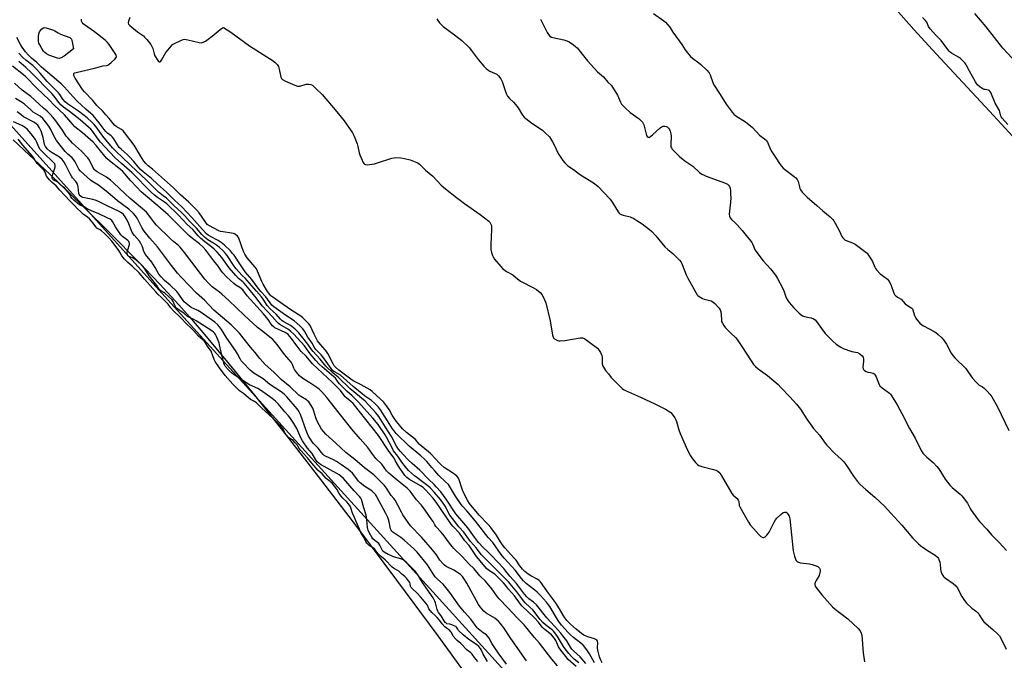
# Model space of a CAD drawing. Units: inches. Extents: x 1171770 to 1177770, y 525460 to 529460.
# Drawn here: x 1176131 to 1176666, y 525717 to 526065 of the extents above; entities that cross this region are included whole.
import ezdxf

# ---------------------------------------------------------------- set-up
doc = ezdxf.new("R2010")
doc.units = ezdxf.units.IN
doc.header["$MEASUREMENT"] = 0
for name, color, linetype in [('HYDRO-Single Line Stream', 4, 'Continuous'), ('HYDRO-Stream Poly Centerlines', 142, 'Continuous'), ('HYDRO-Water Body', 4, 'Continuous'), ('NTRL-Trees', 3, 'Continuous'), ('Undefined', 1, 'Continuous')]:
    doc.layers.add(name, color=color, linetype=linetype)

msp = doc.modelspace()

# ---------------------------------------------------------------- linework, layer by layer
at = {"layer": 'HYDRO-Single Line Stream'}
msp.add_lwpolyline([(1176605.83, 526072.35), (1176617.01, 526059.93), (1176629.17, 526046.71), (1176658.14, 526015.56), (1176670.73, 526001.73)], dxfattribs=at)
at = {"layer": 'HYDRO-Stream Poly Centerlines'}
msp.add_lwpolyline([(1176127.52, 525999.95), (1176147.47, 525980.99), (1176164.92, 525964.13), (1176181.08, 525948.22), (1176195.03, 525934.12), (1176207.2, 525921.41), (1176217.45, 525910.2), (1176223.23, 525903.66), (1176229.5, 525896.37), (1176243.26, 525879.91), (1176258.59, 525861), (1176275.76, 525839.3), (1176294.42, 525815.23), (1176314.52, 525788.87), (1176335.84, 525760.49), (1176358.27, 525730.27), (1176390.73, 525685.53)], dxfattribs=at)
at = {"layer": 'HYDRO-Water Body'}
msp.add_lwpolyline([(1176127.52, 525999.95), (1176147.47, 525980.99), (1176164.92, 525964.13), (1176181.08, 525948.22), (1176195.03, 525934.12), (1176207.2, 525921.41), (1176217.45, 525910.2), (1176223.23, 525903.66), (1176229.5, 525896.37), (1176243.26, 525879.91), (1176258.59, 525861), (1176275.76, 525839.3), (1176294.42, 525815.23), (1176314.52, 525788.87), (1176335.84, 525760.49), (1176358.27, 525730.27), (1176390.73, 525685.53)], dxfattribs=at)
at = {"layer": 'NTRL-Trees'}
msp.add_lwpolyline([(1177769.34, 525721.07), (1177769.33, 525459.55), (1176590.35, 525459.68), (1176528.15, 525533.05), (1176494.27, 525601.27), (1176213.06, 525911.14), (1176027.07, 526118.11), (1176001.96, 526143.24), (1175717.79, 526376.46), (1175692.57, 526391.98), (1175652.8, 526423.32), (1175655.4, 526455.44), (1175687.52, 526484.08), (1176068.48, 526778.02), (1176340.3, 526999.71), (1176803.84, 527379.05), (1177018.45, 527546.32), (1177055.58, 527550.06), (1177069.47, 527537.03), (1177116.34, 527218.46), (1177145.85, 527156.83), (1177316.86, 526819.15), (1177451.41, 526512.73), (1177659.74, 525973.67)], close=True, dxfattribs=at)
at = {"layer": 'Undefined'}
for points, elevation in [([(1176475.52, 526068.52), (1176481.14, 526064.56), (1176481.97, 526063.86), (1176483.13, 526062.65), (1176484.37, 526061.14), (1176486.01, 526058.51), (1176490.78, 526051.7), (1176492.63, 526048.81), (1176493.88, 526047.25), (1176495.6, 526045.3), (1176496.6, 526044.28), (1176500.13, 526041.76), (1176501.26, 526040.86), (1176504.44, 526037.82), (1176505.78, 526036.32), (1176506.33, 526035.25), (1176507.65, 526031.09), (1176508.29, 526029.82), (1176511.68, 526024.62), (1176514.9, 526019.37), (1176518.21, 526014.89), (1176519.18, 526013.9), (1176520.23, 526013.01), (1176525.4, 526009.72), (1176528.24, 526007.58), (1176529.3, 526006.58), (1176533.15, 526002.36), (1176533.77, 526001.83), (1176535.77, 526000.45), (1176536.63, 525999.73), (1176536.97, 525999.31), (1176537.39, 525998.59), (1176539.1, 525994.7), (1176539.75, 525993.43), (1176541.97, 525990.2), (1176543.95, 525986.96), (1176544.99, 525985.56), (1176545.94, 525984.46), (1176546.58, 525983.88), (1176551.99, 525979.99), (1176552.86, 525979.22), (1176553.6, 525978.33), (1176554.06, 525977.27), (1176554.75, 525974.36), (1176555.06, 525973.38), (1176555.43, 525972.67), (1176556.34, 525971.52), (1176558.99, 525968.75), (1176564.32, 525964.27), (1176567.52, 525961.35), (1176571.45, 525958.01), (1176572.94, 525956.58), (1176573.46, 525955.89), (1176574.18, 525954.63), (1176576.48, 525950.25), (1176577.89, 525947.39), (1176578.35, 525946.71), (1176579.08, 525945.93), (1176579.7, 525945.43), (1176580.2, 525945.16), (1176583.71, 525943.85), (1176585.13, 525943.13), (1176590.16, 525939.36), (1176591.52, 525938.2), (1176592.57, 525936.86), (1176593.98, 525934.72), (1176594.49, 525933.68), (1176595.76, 525930.69), (1176596.19, 525929.93), (1176596.71, 525929.23), (1176598.64, 525927.05), (1176602, 525924.69), (1176602.65, 525924.13), (1176603.18, 525923.49), (1176603.76, 525922.54), (1176604.37, 525921.27), (1176606.08, 525916.61), (1176606.48, 525915.87), (1176606.81, 525915.45), (1176608.04, 525914.4), (1176610.03, 525913.19), (1176612.24, 525910.83), (1176612.89, 525910.25), (1176615.02, 525909.02), (1176615.84, 525908.37), (1176616.16, 525907.95), (1176616.39, 525907.46), (1176617.36, 525904.48), (1176618.13, 525902.9), (1176618.91, 525901.67), (1176620.26, 525900.25), (1176621.33, 525899.35), (1176622.29, 525898.73), (1176627.94, 525895.72), (1176628.94, 525895.11), (1176630.26, 525894.02), (1176632.12, 525892.25), (1176633.03, 525891.15), (1176634.64, 525888.75), (1176637.19, 525883.92), (1176638.09, 525882.57), (1176639.29, 525881.31), (1176645.14, 525875.57), (1176646.71, 525873.48), (1176648.93, 525870.25), (1176650.86, 525868.1), (1176652.53, 525866.53), (1176654.25, 525865.55), (1176655.12, 525864.91), (1176656.75, 525863.32), (1176658.32, 525861.65), (1176659.32, 525860.19), (1176662.52, 525854.77), (1176668.6, 525841.87)], 196), ([(1176447.54, 525715.53), (1176446.82, 525716.97), (1176446.16, 525718.81), (1176445.22, 525722.4), (1176445.1, 525723.66), (1176445.15, 525726.68), (1176444.97, 525727.41), (1176444.7, 525727.82), (1176444.08, 525728.3), (1176443.33, 525728.66), (1176439.71, 525729.63), (1176438.84, 525729.99), (1176437.67, 525730.63), (1176436.27, 525731.59), (1176433.47, 525733.83), (1176430.3, 525736.6), (1176428.44, 525738.54), (1176427.2, 525740.09), (1176426.3, 525741.47), (1176424.38, 525744.85), (1176422.19, 525748.3), (1176418.36, 525753.43), (1176414.01, 525759.52), (1176413.11, 525760.42), (1176412.31, 525761), (1176408.78, 525762.79), (1176407.33, 525763.68), (1176405.5, 525765.18), (1176404.3, 525766.45), (1176402.85, 525768.25), (1176400.76, 525771.3), (1176399.94, 525772.37), (1176394.74, 525778), (1176393.31, 525779.73), (1176392.22, 525781.3), (1176390.08, 525784.92), (1176387.01, 525789.06), (1176385.57, 525790.73), (1176380.75, 525795.8), (1176375.48, 525802.1), (1176374.56, 525803.63), (1176371.98, 525808.47), (1176371.39, 525809.97), (1176369.88, 525814.97), (1176369.42, 525815.97), (1176368.75, 525816.8), (1176367.25, 525818.05), (1176361.77, 525821.84), (1176360.05, 525823.18), (1176359.07, 525824.17), (1176356.86, 525826.73), (1176354.39, 525829.13), (1176353.11, 525830.27), (1176349.17, 525833.48), (1176348.19, 525834.47), (1176346.02, 525836.93), (1176341.22, 525840.86), (1176339.11, 525842.81), (1176336.6, 525845.6), (1176335.53, 525846.96), (1176333.48, 525850.14), (1176331.74, 525853.28), (1176330.3, 525855.34), (1176328.65, 525857.43), (1176326.96, 525859.11), (1176322.57, 525863.02), (1176321.46, 525863.9), (1176316.63, 525866.76), (1176312.55, 525868.75), (1176311.64, 525869.28), (1176304.52, 525874.67), (1176302.62, 525876.31), (1176301.99, 525877.07), (1176301.53, 525877.81), (1176298.48, 525883.68), (1176297.77, 525884.88), (1176297.04, 525885.8), (1176294.43, 525888.59), (1176292.88, 525890.64), (1176291.03, 525894.21), (1176288.84, 525898.96), (1176288.14, 525899.95), (1176286.93, 525901.19), (1176284.84, 525903.18), (1176283.73, 525904.09), (1176278.98, 525907.03), (1176274.19, 525910.45), (1176268.49, 525914.31), (1176267.56, 525915.03), (1176266.85, 525915.74), (1176265.61, 525917.5), (1176263.26, 525921.35), (1176262.53, 525922.95), (1176260.31, 525928.42), (1176259.67, 525929.74), (1176258.87, 525930.83), (1176254.66, 525935.79), (1176253.28, 525937.7), (1176252.6, 525939.23), (1176250.31, 525945.97), (1176249.84, 525946.86), (1176249.29, 525947.53), (1176248.21, 525948.51), (1176247.73, 525948.81), (1176247.22, 525949), (1176246.12, 525949.21), (1176241.55, 525949.82), (1176240.09, 525950.12), (1176239.27, 525950.39), (1176234.08, 525953.11), (1176233.42, 525953.52), (1176232.95, 525953.94), (1176232.07, 525955.04), (1176228.51, 525960.15), (1176227.11, 525961.82), (1176225.68, 525963.28), (1176222.92, 525965.98), (1176218.43, 525970.09), (1176214.63, 525973.88), (1176203.25, 525983.87), (1176200.77, 525985.85), (1176199.57, 525987.03), (1176198.53, 525988.39), (1176196.62, 525991.29), (1176193.13, 525997.06), (1176187.96, 526003.92), (1176187.2, 526004.75), (1176186.39, 526005.45), (1176183.45, 526007.21), (1176182.57, 526007.87), (1176181.79, 526008.72), (1176179.64, 526011.42), (1176177.74, 526013.46), (1176176, 526015.61), (1176173.8, 526017.6), (1176172.82, 526018.59), (1176170.79, 526021.22), (1176166.22, 526026.03), (1176165.15, 526027.29), (1176161.2, 526033.35), (1176160.75, 526034.12), (1176160.42, 526034.9), (1176160.35, 526035.62), (1176160.49, 526036.02), (1176160.84, 526036.31), (1176161.59, 526036.6), (1176172.33, 526039.05), (1176176.17, 526040.2), (1176178.14, 526040.38), (1176178.93, 526040.59), (1176179.63, 526041.04), (1176180.74, 526041.99), (1176182.7, 526043.78), (1176183.41, 526044.59), (1176183.57, 526045.02), (1176183.57, 526045.25), (1176183.18, 526046.22), (1176179.61, 526051.72), (1176178.73, 526052.9), (1176177.42, 526054.07), (1176171.62, 526058.62), (1176166.15, 526062.42), (1176165.52, 526063.02), (1176164.98, 526063.7), (1176164.59, 526064.41), (1176164.52, 526064.92), (1176164.6, 526065.44)], 202), ([(1176190.78, 526066.37), (1176190.09, 526064.48), (1176189.92, 526063.46), (1176190.17, 526062.78), (1176190.92, 526061.99), (1176194.97, 526058.64), (1176198.27, 526056.42), (1176198.88, 526055.8), (1176200.01, 526054.43), (1176202.23, 526051.65), (1176202.89, 526050.68), (1176203.33, 526049.6), (1176204.08, 526046.7), (1176204.51, 526045.6), (1176205.98, 526043.07), (1176206.5, 526042.49), (1176206.86, 526042.31), (1176207.39, 526042.35), (1176207.74, 526042.63), (1176208.32, 526043.52), (1176209.65, 526046.1), (1176210.48, 526047.33), (1176213.43, 526051.09), (1176214.06, 526051.69), (1176214.78, 526052.15), (1176218.97, 526054.06), (1176219.77, 526054.37), (1176220.57, 526054.55), (1176221.42, 526054.51), (1176222.29, 526054.33), (1176228.48, 526052.76), (1176229.58, 526052.73), (1176230.71, 526052.96), (1176231.98, 526053.61), (1176234.13, 526055.1), (1176235.53, 526056.18), (1176239.92, 526059.87), (1176241.13, 526060.73), (1176241.8, 526061.03)], 202), ([(1176357.75, 526065.68), (1176358.29, 526064.71), (1176359.16, 526063.6), (1176360.12, 526062.55), (1176361.23, 526061.59), (1176367.22, 526056.93), (1176371.32, 526053.87), (1176374.75, 526050.7), (1176375.54, 526049.86), (1176376.43, 526048.74), (1176380.11, 526043.61), (1176383.23, 526040.01), (1176384.45, 526038.72), (1176385.36, 526038.03), (1176386.59, 526037.31), (1176390.27, 526035.52), (1176391.16, 526034.79), (1176392.4, 526033.13), (1176393.29, 526031.58), (1176395.42, 526025.11), (1176395.74, 526024.29), (1176396.16, 526023.56), (1176397.26, 526022.34), (1176399.45, 526020.34), (1176400.54, 526019.05), (1176401.88, 526017.23), (1176404.26, 526013.26), (1176405.17, 526012.16), (1176406.05, 526011.42), (1176409.4, 526008.98), (1176415.15, 526005.09), (1176416.65, 526003.76), (1176418.87, 526001.51), (1176419.55, 526000.6), (1176420.55, 525998.84), (1176421.77, 525996.54), (1176423.37, 525993.19), (1176424.05, 525991.91), (1176426.1, 525988.69), (1176427.2, 525987.32), (1176428.98, 525985.76), (1176431.98, 525983.69), (1176435.17, 525981.29), (1176443.41, 525976.14), (1176445.35, 525974.54), (1176448.2, 525971.46), (1176451.95, 525967.64), (1176453.39, 525965.55), (1176456.22, 525960.8), (1176456.72, 525960.12), (1176457.11, 525959.73), (1176457.84, 525959.3), (1176458.95, 525958.9), (1176462.74, 525957.98), (1176464.72, 525957.06), (1176466.43, 525956.08), (1176469.34, 525954.24), (1176473.37, 525951.18), (1176474.62, 525950), (1176476.75, 525947.73), (1176481.55, 525941.81), (1176483.19, 525940.29), (1176485.95, 525938.06), (1176489.56, 525934.47), (1176490.42, 525933.37), (1176491.05, 525932.21), (1176493.27, 525926.53), (1176494.12, 525924.66), (1176498.48, 525916.93), (1176499.26, 525915.69), (1176499.62, 525915.24), (1176500.25, 525914.72), (1176502.15, 525913.61), (1176502.92, 525913.33), (1176505.37, 525912.81), (1176506.72, 525912.33), (1176507.74, 525911.84), (1176508.81, 525910.94), (1176511.08, 525908.36), (1176511.73, 525907.44), (1176512.08, 525906.42), (1176512.3, 525904.76), (1176512.37, 525901.96), (1176512.51, 525901.16), (1176512.94, 525900.15), (1176513.63, 525898.94), (1176514.45, 525897.81), (1176517.58, 525894.88), (1176519.98, 525892.38), (1176520.92, 525891.28), (1176523.42, 525887.59), (1176528.49, 525879.69), (1176529.8, 525877.82), (1176530.83, 525876.74), (1176532.37, 525875.33), (1176537.38, 525871.72), (1176543.22, 525866.86), (1176544.71, 525865.34), (1176549.53, 525860.1), (1176553.23, 525856.27), (1176555.29, 525853.51), (1176558.83, 525848.01), (1176562.45, 525843.05), (1176565.72, 525839.36), (1176568.78, 525835.05), (1176569.69, 525833.94), (1176574.09, 525829.33), (1176577.71, 525826.14), (1176578.87, 525824.87), (1176579.91, 525823.48), (1176584.17, 525817.11), (1176586.42, 525814.11), (1176587.72, 525812.57), (1176590.87, 525809.72), (1176595.84, 525805.6), (1176600.93, 525800.65), (1176604.49, 525796.88), (1176610.38, 525790.45), (1176616.17, 525783.6), (1176619.43, 525780.25), (1176620.78, 525779.12), (1176624.37, 525776.55), (1176628.63, 525774.11), (1176629.87, 525772.96), (1176630.36, 525772.29), (1176630.6, 525771.81), (1176631.09, 525770.24), (1176631.28, 525769.17), (1176631.4, 525766.44), (1176631.56, 525765.36), (1176632.16, 525764.04), (1176633.11, 525762.56), (1176633.49, 525762.12), (1176634.16, 525761.55), (1176638.38, 525758.78), (1176639.86, 525757.45), (1176640.69, 525756.31), (1176641.91, 525753.67), (1176643.01, 525751.65), (1176644.19, 525749.94), (1176645.65, 525748.06), (1176648.4, 525745.36), (1176650.98, 525743.44), (1176651.85, 525742.66), (1176652.52, 525741.74), (1176654.04, 525739.06), (1176655.03, 525737.79), (1176659.85, 525733.76), (1176662.47, 525731.31), (1176663.48, 525730.22), (1176664.3, 525728.9), (1176667.08, 525722.99)], 200), ([(1176414.07, 526065.46), (1176417.63, 526058.34), (1176418.4, 526057.12), (1176419.14, 526056.32), (1176420.01, 526055.8), (1176420.84, 526055.52), (1176426.64, 526054.3), (1176428.32, 526053.81), (1176429.56, 526053.11), (1176431.95, 526051.49), (1176433.12, 526050.65), (1176433.97, 526049.9), (1176438.12, 526044.62), (1176439.55, 526042.94), (1176445.11, 526036.96), (1176448.28, 526034.1), (1176450.72, 526031.29), (1176452.56, 526029.36), (1176453.77, 526027.67), (1176455.39, 526025.17), (1176455.93, 526024.11), (1176457.58, 526020.32), (1176458.16, 526019.36), (1176458.83, 526018.51), (1176460.05, 526017.31), (1176462.83, 526014.83), (1176467.71, 526011.25), (1176468.53, 526010.48), (1176469.44, 526009.43), (1176469.91, 526008.76), (1176470.26, 526007.99), (1176471.42, 526003.03), (1176471.69, 526002.29), (1176472.05, 526001.77), (1176472.58, 526001.39), (1176472.97, 526001.3), (1176473.41, 526001.42), (1176473.85, 526001.69), (1176474.94, 526002.6), (1176479.09, 526006.42), (1176480.24, 526007.24), (1176480.75, 526007.4), (1176481.56, 526007.41), (1176482.37, 526007.22), (1176482.86, 526006.98), (1176483.69, 526006.27), (1176484.18, 526005.6), (1176484.57, 526004.57), (1176484.88, 526003.21), (1176485.04, 526001.81), (1176484.81, 525997.44), (1176484.84, 525996.59), (1176484.95, 525996.06), (1176485.19, 525995.56), (1176485.69, 525994.86), (1176488.07, 525992.22), (1176489.6, 525990.87), (1176492.57, 525988.53), (1176496.84, 525985.68), (1176500.55, 525982.16), (1176501.71, 525981.33), (1176503, 525980.64), (1176504.08, 525980.18), (1176514.61, 525976.3), (1176515.64, 525975.75), (1176516.3, 525975.18), (1176516.78, 525974.51), (1176517.13, 525973.52), (1176517.28, 525972.37), (1176517.4, 525970.32), (1176517.45, 525968.31), (1176517.39, 525966.06), (1176516.63, 525959.51), (1176516.73, 525958.4), (1176517.1, 525957.44), (1176517.78, 525956.61), (1176519.75, 525955.01), (1176520.96, 525953.78), (1176523.61, 525950.69), (1176526.52, 525946.99), (1176528.57, 525944.72), (1176528.98, 525944.12), (1176529.35, 525943.41), (1176530.78, 525939.89), (1176531.54, 525938.67), (1176535.03, 525934.2), (1176539.13, 525929.84), (1176541.78, 525926.26), (1176542.87, 525924.48), (1176545.53, 525919.45), (1176546.26, 525917.83), (1176547.61, 525914.08), (1176548.4, 525912.61), (1176549.23, 525911.45), (1176551.73, 525908.56), (1176554.62, 525905.65), (1176555.72, 525904.7), (1176556.47, 525904.26), (1176557.55, 525903.81), (1176560.02, 525903.36), (1176561.08, 525903.06), (1176562.35, 525902.52), (1176563.27, 525901.96), (1176564.03, 525901.13), (1176566.69, 525897.31), (1176568.78, 525894.53), (1176572.95, 525890.39), (1176574.72, 525888.88), (1176577.32, 525887.11), (1176578.59, 525886.44), (1176583.22, 525884.76), (1176586.41, 525884.22), (1176587.63, 525883.55), (1176588.92, 525882.48), (1176589.35, 525881.81), (1176589.59, 525880.73), (1176589.61, 525879.56), (1176589.3, 525876.26), (1176589.37, 525875.44), (1176589.58, 525874.98), (1176590.14, 525874.44), (1176591.1, 525873.89), (1176591.91, 525873.67), (1176593.33, 525873.49), (1176594.16, 525873.31), (1176594.94, 525872.96), (1176595.38, 525872.63), (1176595.88, 525871.99), (1176596.41, 525871), (1176597.47, 525868.64), (1176598.14, 525866.82), (1176598.54, 525866.14), (1176599.78, 525865.04), (1176603.73, 525862.18), (1176604.36, 525861.61), (1176604.72, 525861.17), (1176607.81, 525855.92), (1176610.46, 525851.17), (1176614.65, 525843.01), (1176617.73, 525837.73), (1176620.93, 525831.08), (1176621.86, 525829.62), (1176623.98, 525827.36), (1176627.38, 525824.56), (1176629.5, 525822.34), (1176630.54, 525820.95), (1176633.97, 525815.35), (1176636.51, 525812.11), (1176637.73, 525810.89), (1176642.14, 525807.31), (1176643.13, 525806.36), (1176643.86, 525805.47), (1176646.05, 525802.4), (1176647.57, 525799.5), (1176648.16, 525798.54), (1176651.38, 525794.09), (1176652.65, 525792.45), (1176656.55, 525788.28), (1176659.19, 525785.19), (1176663.57, 525780.81), (1176667.38, 525776.6)], 198), ([(1176668.05, 526008.22), (1176664.94, 526011.67), (1176664.46, 526012.34), (1176664.24, 526012.84), (1176663.69, 526015.11), (1176663.43, 526015.82), (1176661.22, 526019.83), (1176659.26, 526024.66), (1176658.77, 526025.72), (1176658.35, 526026.43), (1176657.99, 526026.8), (1176657.61, 526026.99), (1176655.75, 526027.19), (1176655.2, 526027.34), (1176654.45, 526027.67), (1176653.07, 526028.56), (1176651.64, 526029.83), (1176651.1, 526030.49), (1176650.51, 526031.41), (1176647.28, 526037.19), (1176645.67, 526040.37), (1176645.21, 526041.12), (1176644.68, 526041.79), (1176643.31, 526043.25), (1176642.25, 526044.21), (1176641.29, 526044.83), (1176637.51, 526046.95), (1176636.69, 526047.55), (1176636.12, 526048.1), (1176635.39, 526049.03), (1176631.88, 526053.95), (1176628.82, 526057), (1176625.79, 526060.3), (1176624.98, 526061.61), (1176624, 526063.79), (1176623.2, 526064.9), (1176621.64, 526066.5)], 196), ([(1176241.8, 526061.03), (1176245.65, 526058.41), (1176255.92, 526050.97), (1176268.71, 526042.8), (1176269.91, 526041.92), (1176270.86, 526040.89), (1176271.62, 526039.72), (1176272.06, 526038.34), (1176272.99, 526034.01), (1176273.3, 526033.25), (1176273.85, 526032.68), (1176275.37, 526031.89), (1176280.54, 526029.63), (1176281.9, 526029.13), (1176282.45, 526029.05), (1176283.24, 526029.13), (1176286.74, 526030.16), (1176287.31, 526030.21), (1176288.17, 526030.15), (1176289.3, 526029.91), (1176290.06, 526029.56), (1176290.74, 526029.05), (1176292.01, 526027.86), (1176295.31, 526024.58), (1176302.53, 526016.28), (1176307.37, 526010.25), (1176311.83, 526003.7), (1176312.79, 526001.93), (1176314.46, 525997.65), (1176314.84, 525996.26), (1176315.5, 525992.87), (1176315.81, 525991.77), (1176317.71, 525987.58), (1176318, 525987.11), (1176318.35, 525986.74), (1176318.99, 525986.47), (1176319.75, 525986.4), (1176323.76, 525986.89), (1176325.46, 525987.36), (1176333.31, 525989.86), (1176334.44, 525990.15), (1176335.29, 525990.24), (1176338.16, 525990.12), (1176340.16, 525989.8), (1176343.27, 525989.01), (1176346.86, 525987.63), (1176347.63, 525987.21), (1176348.3, 525986.68), (1176351.57, 525983.48), (1176355.5, 525980.17), (1176360.13, 525975.3), (1176362.36, 525973.3), (1176368.31, 525968.61), (1176372.81, 525965.31), (1176381.32, 525959.29), (1176385.93, 525955.74), (1176386.52, 525955.13), (1176386.94, 525954.43), (1176387.33, 525953.42), (1176387.49, 525952.6), (1176387.49, 525951.11), (1176387.02, 525943.02), (1176386.99, 525941.22), (1176387.09, 525940.37), (1176387.47, 525938.7), (1176387.93, 525937.05), (1176388.25, 525936.28), (1176389.08, 525935.09), (1176392.49, 525931.05), (1176393.47, 525929.97), (1176394.14, 525929.39), (1176395.59, 525928.41), (1176398.97, 525926.49), (1176400.46, 525925.29), (1176402.39, 525923.54), (1176403.11, 525923.03), (1176410.54, 525919.22), (1176411.83, 525918.48), (1176413.79, 525916.86), (1176414.94, 525915.64), (1176416.31, 525912.99), (1176416.86, 525911.31), (1176419.31, 525901.5), (1176420.58, 525893.62), (1176420.92, 525892.56), (1176421.34, 525891.95), (1176421.97, 525891.47), (1176423.2, 525890.87), (1176423.98, 525890.62), (1176424.79, 525890.54), (1176427.31, 525890.84), (1176435.63, 525892.28), (1176436.2, 525892.3), (1176436.93, 525892.21), (1176437.4, 525892.07), (1176438.16, 525891.68), (1176444.37, 525887.18), (1176445.05, 525886.62), (1176445.63, 525885.99), (1176446.65, 525884.24), (1176447.33, 525882.65), (1176447.49, 525881.53), (1176447.49, 525878.09), (1176447.68, 525877.28), (1176448.2, 525876.26), (1176449.35, 525874.57), (1176450.96, 525872.73), (1176452.53, 525870.75), (1176458.44, 525864.74), (1176459.14, 525864.22), (1176460.19, 525863.67), (1176466.72, 525860.75), (1176475.78, 525856.49), (1176481.9, 525853.52), (1176483.44, 525852.66), (1176484.8, 525851.58), (1176486.13, 525850), (1176486.98, 525848.78), (1176487.42, 525848.02), (1176487.91, 525846.68), (1176489.17, 525842.19), (1176489.93, 525840.25), (1176493.88, 525831.22), (1176495.62, 525828.1), (1176496.69, 525826.49), (1176498.33, 525824.4), (1176499.3, 525823.48), (1176500.16, 525822.86), (1176501.78, 525822.28), (1176508.03, 525820.72), (1176509.43, 525820.3), (1176510.44, 525819.76), (1176511.5, 525818.78), (1176512.33, 525817.55), (1176517.99, 525807.71), (1176518.74, 525806.81), (1176520.9, 525804.84), (1176521.52, 525804.03), (1176521.77, 525803.34), (1176522.03, 525801.14), (1176522.33, 525800.32), (1176527.06, 525792.02), (1176528.09, 525790.58), (1176529.75, 525788.52), (1176532.79, 525785.27), (1176533.85, 525784.26), (1176534.53, 525783.85), (1176534.97, 525783.75), (1176535.43, 525783.77), (1176536.1, 525784.03), (1176537.14, 525784.99), (1176537.87, 525785.91), (1176538.32, 525786.68), (1176540.98, 525791.99), (1176541.71, 525793.27), (1176542.45, 525794.15), (1176544.61, 525796.13), (1176545.95, 525797.22), (1176546.66, 525797.54), (1176547.12, 525797.55), (1176547.57, 525797.41), (1176548.14, 525796.94), (1176548.61, 525796.27), (1176549.12, 525795.26), (1176549.51, 525793.86), (1176551.39, 525776.38), (1176552.01, 525773.49), (1176552.59, 525771.84), (1176552.88, 525771.4), (1176553.41, 525770.81), (1176553.82, 525770.49), (1176554.29, 525770.24), (1176555.38, 525769.97), (1176560.28, 525769.34), (1176561.7, 525769.05), (1176563.36, 525768.48), (1176564.69, 525767.91), (1176565.36, 525767.44), (1176565.67, 525767.03), (1176565.98, 525766.3), (1176566.06, 525765.78), (1176565.91, 525764.42), (1176565.42, 525763.08), (1176563.85, 525760.24), (1176563.36, 525759.2), (1176563.21, 525758.67), (1176563.19, 525758.18), (1176563.41, 525757.25), (1176564.29, 525755.91), (1176567.03, 525752.45), (1176572.81, 525746.06), (1176574.28, 525744.78), (1176581.14, 525739.43), (1176586.63, 525734.22), (1176587.78, 525732.93), (1176588.38, 525731.7), (1176588.62, 525730.59), (1176589.47, 525720.95), (1176590.23, 525716.08)], 202), ([(1176443.42, 525715.53), (1176441.66, 525718.87), (1176440.75, 525720.38), (1176439.63, 525722.08), (1176438.09, 525724.06), (1176437.21, 525725.1), (1176436.05, 525726.23), (1176431.96, 525729.28), (1176430.32, 525730.75), (1176429.14, 525731.97), (1176425.54, 525736.08), (1176424, 525738.09), (1176422.78, 525739.96), (1176419.09, 525746.11), (1176418.36, 525747.17), (1176417.3, 525748.46), (1176414.06, 525752.12), (1176412.31, 525753.92), (1176411.05, 525755.01), (1176406.31, 525758.76), (1176404.86, 525760.07), (1176403.75, 525761.34), (1176400.21, 525765.89), (1176394.28, 525772.48), (1176392.63, 525774.52), (1176388.05, 525780.97), (1176385.66, 525783.77), (1176378.67, 525792.57), (1176373.96, 525798.16), (1176371.77, 525800.48), (1176370.85, 525801.59), (1176367.86, 525806.14), (1176365.15, 525810.79), (1176363.96, 525812.43), (1176362.42, 525814.01), (1176358.74, 525817.43), (1176356.67, 525819.87), (1176354.91, 525821.75), (1176352.23, 525825.05), (1176351.05, 525826.33), (1176349.07, 525828.08), (1176342.61, 525833.42), (1176335.61, 525840.28), (1176334.46, 525841.65), (1176333.59, 525842.85), (1176330.98, 525847.15), (1176327.08, 525853.12), (1176325.99, 525854.5), (1176323.82, 525856.79), (1176322.11, 525858.24), (1176318.41, 525860.81), (1176317.06, 525861.86), (1176312.23, 525865.88), (1176305.31, 525871.94), (1176304.08, 525872.75), (1176302.01, 525873.77), (1176301.23, 525874.34), (1176295.83, 525881.89), (1176294.8, 525883.08), (1176292.18, 525885.8), (1176291.45, 525886.69), (1176289.88, 525889.4), (1176287.64, 525892.62), (1176285.72, 525895.96), (1176284.87, 525897.15), (1176283.19, 525898.76), (1176280.09, 525901.43), (1176275.54, 525904.51), (1176269.11, 525909.1), (1176268, 525910.06), (1176264.69, 525914.54), (1176261.98, 525917.46), (1176260.13, 525920.05), (1176257.13, 525923.92), (1176253.56, 525928.12), (1176250.92, 525931.87), (1176247.49, 525937.16), (1176246.7, 525938.16), (1176245.48, 525939.48), (1176242.31, 525942.66), (1176240.53, 525944.16), (1176238.84, 525945.17), (1176234.67, 525947.27), (1176233.47, 525948.06), (1176232.45, 525948.89), (1176230.25, 525951.16), (1176224.51, 525957.63), (1176219.13, 525963.39), (1176215.17, 525967.08), (1176210.79, 525971.44), (1176205.83, 525975.85), (1176202.71, 525978.81), (1176198.01, 525982.58), (1176196.61, 525983.84), (1176195.33, 525985.27), (1176193.07, 525988.09), (1176190.57, 525990.83), (1176189.34, 525992.01), (1176186.13, 525994.76), (1176185.13, 525995.75), (1176184.12, 525997.1), (1176182.1, 526000.47), (1176181.46, 526001.38), (1176180.77, 526002.07), (1176178.64, 526003.58), (1176177.71, 526004.46), (1176176.9, 526005.45), (1176174.21, 526009.13), (1176170.87, 526013.06), (1176166.84, 526016.52), (1176162.21, 526021.01), (1176160.07, 526023.21), (1176155.24, 526028.64), (1176153.61, 526030.3), (1176148.57, 526034.5), (1176142.9, 526039.48), (1176140.26, 526041.97), (1176137.42, 526044.33), (1176135.73, 526045.95), (1176134.21, 526047.74), (1176132.34, 526050.33), (1176131.4, 526051.81), (1176129.36, 526055.46)], 200), ([(1176438.7, 525715.12), (1176435.55, 525718.75), (1176432.05, 525722.04), (1176431.14, 525723.05), (1176430.37, 525724.12), (1176428.32, 525727.44), (1176426.25, 525730.3), (1176425.13, 525731.69), (1176421.89, 525735.3), (1176417.43, 525739.98), (1176411.95, 525747.02), (1176410.33, 525748.49), (1176407.69, 525750.37), (1176406.6, 525751.37), (1176405.29, 525752.98), (1176401.02, 525758.66), (1176397.34, 525762.74), (1176395.19, 525765.49), (1176394.03, 525766.82), (1176387.62, 525773.77), (1176385.34, 525776), (1176382.94, 525778.19), (1176380.29, 525781.06), (1176378.16, 525783.83), (1176374.64, 525789.05), (1176368.04, 525796.59), (1176362.8, 525804.52), (1176359.79, 525808.47), (1176357.42, 525811.32), (1176356.31, 525812.49), (1176353.09, 525815.41), (1176348.47, 525820.33), (1176344.21, 525823.99), (1176342.06, 525826.02), (1176339.37, 525828.78), (1176337.92, 525830.43), (1176336.92, 525831.72), (1176335.85, 525833.34), (1176333.13, 525838.53), (1176329.87, 525843.7), (1176326.12, 525849.5), (1176324.56, 525851.51), (1176318.77, 525857.76), (1176310.56, 525864.53), (1176304.03, 525870.8), (1176301.31, 525873.07), (1176297.34, 525876.87), (1176294.24, 525880.58), (1176290.45, 525884.81), (1176289.61, 525885.94), (1176287.68, 525888.85), (1176284.79, 525892.3), (1176282.75, 525894.93), (1176281.77, 525895.97), (1176280.46, 525897.12), (1176278.12, 525898.88), (1176274.55, 525900.92), (1176273.57, 525901.59), (1176272.68, 525902.45), (1176270.33, 525905.06), (1176267.1, 525908), (1176265.48, 525909.89), (1176263.3, 525913.28), (1176262.38, 525914.49), (1176259.6, 525917.55), (1176254.64, 525923.51), (1176253.72, 525924.45), (1176251.72, 525926.26), (1176248.7, 525929.71), (1176247.63, 525931.16), (1176243.71, 525937.04), (1176242.79, 525938.17), (1176241.43, 525939.66), (1176239.33, 525941.6), (1176238.02, 525942.68), (1176236.89, 525943.44), (1176233.29, 525945.56), (1176231.5, 525946.96), (1176230.05, 525948.44), (1176227.03, 525951.8), (1176223.48, 525955.52), (1176220.65, 525958.65), (1176218.8, 525960.54), (1176214.98, 525963.98), (1176210.78, 525968.14), (1176209.04, 525969.55), (1176206.49, 525971.44), (1176205.47, 525972.32), (1176199.73, 525978.17), (1176197.12, 525980.51), (1176191.43, 525985.88), (1176186.39, 525990.8), (1176183.9, 525993.1), (1176181.48, 525995.6), (1176176.13, 526001.99), (1176172.46, 526007.04), (1176171.37, 526008.31), (1176170.16, 526009.52), (1176167.57, 526011.78), (1176162.93, 526015.44), (1176160.2, 526017.39), (1176156.88, 526019.5), (1176155.66, 526020.48), (1176154.43, 526021.96), (1176152.72, 526024.56), (1176152, 526025.5), (1176145.83, 526031.66), (1176142.09, 526036.07), (1176139.73, 526038.69), (1176138.05, 526040.24), (1176134.34, 526043.17), (1176132.68, 526044.66), (1176130.55, 526046.97)], 198), ([(1176434.97, 525715.5), (1176432.4, 525717.6), (1176430.94, 525718.97), (1176429.37, 525720.62), (1176427.93, 525722.38), (1176426.48, 525724.52), (1176423.36, 525729.87), (1176421.91, 525731.88), (1176421.19, 525732.69), (1176420.34, 525733.47), (1176419.21, 525734.39), (1176416.78, 525736.16), (1176415.4, 525737.46), (1176413.89, 525739.2), (1176409.82, 525744.31), (1176408.23, 525745.91), (1176405.77, 525748.21), (1176404.86, 525749.21), (1176403.85, 525750.49), (1176401.21, 525754.2), (1176396.69, 525759.59), (1176390.58, 525765.85), (1176386.07, 525770.12), (1176381.88, 525774.53), (1176379.22, 525777.89), (1176375.99, 525781.56), (1176372.38, 525786.56), (1176369.74, 525789.54), (1176366.14, 525793.97), (1176364.83, 525795.93), (1176362.17, 525800.66), (1176361.13, 525802.33), (1176359.63, 525804.35), (1176356.34, 525808.35), (1176354.14, 525810.65), (1176352.86, 525811.83), (1176350, 525814), (1176346.77, 525816.28), (1176345.64, 525817.21), (1176342.38, 525820.19), (1176340.62, 525822.17), (1176338.64, 525824.63), (1176336.48, 525827.94), (1176334.18, 525830.91), (1176333.34, 525832.43), (1176330.4, 525838.27), (1176329.64, 525839.54), (1176325.75, 525845.06), (1176322.83, 525848.66), (1176315.1, 525857.33), (1176311.68, 525860.66), (1176308.87, 525863.28), (1176304.79, 525867.31), (1176304.05, 525868.16), (1176302.58, 525870.24), (1176301.81, 525871.14), (1176295.38, 525876.47), (1176293.8, 525877.97), (1176291.98, 525880), (1176288.94, 525883.63), (1176285.73, 525887.99), (1176279.93, 525894.31), (1176278.41, 525895.71), (1176277.03, 525896.82), (1176272.39, 525899.54), (1176271.69, 525900.04), (1176270.86, 525900.83), (1176268.17, 525903.89), (1176262.95, 525909.47), (1176258.83, 525915), (1176255.64, 525918.63), (1176252.97, 525922.04), (1176252.26, 525922.72), (1176249.92, 525924.47), (1176248.41, 525926.1), (1176244.86, 525930.29), (1176240.84, 525935.86), (1176238.27, 525938.76), (1176236.65, 525940.44), (1176235.16, 525941.81), (1176231.6, 525944.43), (1176229.27, 525946.42), (1176228.06, 525947.67), (1176225.07, 525951.08), (1176222.04, 525953.86), (1176217.3, 525958.86), (1176210.94, 525965.09), (1176209.69, 525966.09), (1176205.84, 525968.57), (1176204.33, 525969.81), (1176202.52, 525971.5), (1176192.09, 525982.02), (1176186.28, 525987.02), (1176182.93, 525990.09), (1176180, 525993.16), (1176174.99, 525998.68), (1176173.67, 526000.3), (1176170.61, 526004.55), (1176169.67, 526005.63), (1176168.44, 526006.83), (1176163.83, 526010.86), (1176157.99, 526015.3), (1176154.72, 526017.69), (1176153.27, 526018.95), (1176152.35, 526019.96), (1176149.48, 526023.76), (1176148.39, 526025.07), (1176137.14, 526036.59), (1176134.32, 526039.29), (1176130.44, 526042.55)], 196), ([(1176433.4, 525713.64), (1176429.17, 525717.45), (1176424.53, 525723.11), (1176423.81, 525724.26), (1176422.97, 525726.4), (1176422.36, 525727.66), (1176421.68, 525728.88), (1176421.2, 525729.57), (1176420.03, 525730.72), (1176416.54, 525733.45), (1176415.71, 525734.19), (1176414.96, 525735.03), (1176412.89, 525737.66), (1176410.58, 525740.21), (1176404.04, 525746.3), (1176403.11, 525747.47), (1176399.91, 525751.95), (1176396.72, 525755.63), (1176395.1, 525757.75), (1176393.91, 525759.03), (1176389.14, 525763.8), (1176388.34, 525764.4), (1176385.81, 525765.96), (1176384.71, 525766.87), (1176383.91, 525767.72), (1176379.22, 525773.43), (1176375.29, 525779.27), (1176373, 525781.84), (1176369.96, 525786.02), (1176366.63, 525789.74), (1176365.57, 525791.04), (1176357.27, 525802.99), (1176355.46, 525805.3), (1176351.46, 525809.69), (1176350.22, 525810.9), (1176348.87, 525811.82), (1176342.82, 525815.24), (1176341.43, 525816.33), (1176340.4, 525817.38), (1176336.85, 525822.42), (1176335.13, 525825.64), (1176334.44, 525826.78), (1176331.65, 525830.65), (1176326, 525839.1), (1176312.16, 525856.47), (1176310.99, 525857.62), (1176308.78, 525859.45), (1176307.94, 525860.22), (1176305.27, 525863.67), (1176301.03, 525867.98), (1176290.04, 525878.15), (1176286.64, 525882.35), (1176284.04, 525884.9), (1176281.74, 525887.65), (1176281, 525888.62), (1176278.8, 525891.88), (1176276.99, 525894.01), (1176276.22, 525894.66), (1176275.28, 525895.21), (1176269.74, 525897.76), (1176269.02, 525898.23), (1176268.37, 525898.82), (1176267.63, 525899.71), (1176266, 525902.14), (1176263.48, 525905.22), (1176254.7, 525915.16), (1176252.18, 525918.34), (1176250.72, 525919.59), (1176248.46, 525920.95), (1176247.38, 525921.75), (1176243.4, 525925.47), (1176241.34, 525927.61), (1176240.64, 525928.51), (1176238.83, 525931.19), (1176236.58, 525934.05), (1176232.16, 525939.97), (1176230.78, 525941.56), (1176228.67, 525943.42), (1176224.85, 525946.3), (1176222.88, 525947.95), (1176218.98, 525951.93), (1176216.14, 525954.55), (1176213.53, 525957.35), (1176211.74, 525959.09), (1176206.13, 525964.1), (1176199.34, 525969.69), (1176197.06, 525971.7), (1176194.57, 525974.14), (1176191.17, 525977.84), (1176186.99, 525982.76), (1176185.84, 525983.78), (1176179.73, 525988.54), (1176178.39, 525989.71), (1176177.22, 525991.03), (1176172.63, 525996.77), (1176170.98, 525998.64), (1176165.15, 526003.68), (1176160.99, 526007.03), (1176159.99, 526008.12), (1176155.38, 526013.56), (1176149.66, 526018.72), (1176146.97, 526021.72), (1176140.26, 526027.99), (1176134.3, 526034.11), (1176133.03, 526035.2), (1176127.05, 526039.9)], 194), ([(1176423.23, 525713.87), (1176420.13, 525717.64), (1176413.59, 525726.31), (1176410.66, 525729.52), (1176405.17, 525736.15), (1176401.39, 525739.99), (1176396.33, 525745.41), (1176391.52, 525750.27), (1176390.62, 525751.42), (1176387.61, 525755.71), (1176384.12, 525759.89), (1176381.13, 525762.83), (1176377.91, 525766.59), (1176375.12, 525769.4), (1176371.4, 525773.39), (1176366.97, 525777.66), (1176365.96, 525778.73), (1176364.52, 525780.56), (1176361.75, 525784.66), (1176360.04, 525786.62), (1176357.07, 525789.76), (1176356.53, 525790.61), (1176355.66, 525792.33), (1176355.05, 525793.33), (1176351.45, 525798.64), (1176349.29, 525801.35), (1176346.68, 525804.19), (1176344.26, 525807.49), (1176343.15, 525808.84), (1176341.51, 525810.48), (1176336.11, 525814.79), (1176331.59, 525818.69), (1176330.3, 525819.92), (1176327.83, 525823.57), (1176327.08, 525824.33), (1176325.21, 525825.87), (1176324.56, 525826.58), (1176322.44, 525829.61), (1176320.14, 525832.61), (1176316.01, 525837.36), (1176311.59, 525842.61), (1176304.54, 525851.38), (1176297.99, 525859.87), (1176295.23, 525862.88), (1176294.01, 525864.11), (1176293.1, 525864.85), (1176288.59, 525867.79), (1176285.33, 525869.79), (1176283.9, 525870.83), (1176283.05, 525871.63), (1176281.39, 525873.63), (1176280.38, 525875.03), (1176280.02, 525875.78), (1176279.28, 525877.83), (1176278.75, 525878.76), (1176274.95, 525883.2), (1176270.96, 525888.58), (1176268.52, 525891.28), (1176266.98, 525892.64), (1176263.05, 525895.68), (1176260.29, 525897.96), (1176252.94, 525904.53), (1176244.68, 525912.54), (1176240.85, 525916.05), (1176239.53, 525917.16), (1176235.65, 525920.06), (1176233.33, 525922.15), (1176231.54, 525924.17), (1176224.59, 525933.39), (1176220.57, 525938.62), (1176218.25, 525941.49), (1176217.1, 525942.62), (1176214.7, 525944.51), (1176212.92, 525946.08), (1176205.36, 525953.6), (1176204.31, 525954.8), (1176201.17, 525958.99), (1176199.85, 525960.49), (1176191.06, 525967.95), (1176188.33, 525970.46), (1176182.01, 525976.54), (1176180.29, 525978.06), (1176178.2, 525979.54), (1176173.12, 525982.47), (1176172.47, 525982.95), (1176171.72, 525983.66), (1176170.75, 525985.05), (1176168.87, 525988.77), (1176167.94, 525990.15), (1176164.65, 525993.67), (1176159.72, 525998.15), (1176157.28, 526000.73), (1176156.31, 526001.97), (1176154.27, 526005.12), (1176150.65, 526010.26), (1176149.06, 526012.19), (1176147.52, 526013.85), (1176145.86, 526015.46), (1176143.92, 526017.11), (1176136.99, 526023.38), (1176132.39, 526026.97), (1176128.1, 526030.68)], 192), ([(1176406.38, 525716.73), (1176397.96, 525728.77), (1176394.08, 525734.54), (1176392.2, 525737.19), (1176391.3, 525738.22), (1176390.4, 525738.98), (1176389.19, 525739.8), (1176384.46, 525742.65), (1176383.33, 525743.6), (1176382.08, 525744.86), (1176381.24, 525745.93), (1176380.38, 525747.32), (1176373.92, 525758.93), (1176372.45, 525761.39), (1176371.67, 525762.5), (1176370.51, 525763.64), (1176368.44, 525765.12), (1176366.93, 525766), (1176362.83, 525768.01), (1176361.93, 525768.68), (1176360.9, 525769.64), (1176359.4, 525771.3), (1176357.45, 525774.32), (1176355.42, 525777), (1176349.32, 525783.82), (1176343.48, 525790.11), (1176340.88, 525793.66), (1176339.24, 525796.05), (1176338.44, 525797.49), (1176336.58, 525801.2), (1176334.98, 525803.93), (1176334.32, 525804.86), (1176332.82, 525806.61), (1176330.33, 525810.56), (1176329.3, 525811.93), (1176327.88, 525813.42), (1176323.49, 525817.74), (1176318.45, 525821.67), (1176313.19, 525826.14), (1176308.25, 525829.95), (1176302.77, 525834.95), (1176297.46, 525839.9), (1176296.27, 525841.1), (1176295.07, 525842.65), (1176292.75, 525846.96), (1176291.99, 525848.78), (1176290.84, 525852.46), (1176290.26, 525854.02), (1176289.44, 525855.54), (1176288.09, 525857.45), (1176287.48, 525858.08), (1176286.78, 525858.61), (1176283.74, 525860.29), (1176282.73, 525861.04), (1176277.96, 525865.62), (1176273.13, 525869.67), (1176269.18, 525873.61), (1176264.47, 525877.73), (1176261.51, 525881.01), (1176258.95, 525884.22), (1176256.37, 525887.22), (1176253.05, 525891.5), (1176250.44, 525894.74), (1176249.26, 525896.08), (1176245.84, 525899.41), (1176236.45, 525907.23), (1176231.47, 525912.75), (1176227.02, 525916.53), (1176218.7, 525925.21), (1176216.74, 525927.47), (1176213.54, 525931.54), (1176205.88, 525941.76), (1176201.7, 525946.5), (1176198.62, 525950.31), (1176197.38, 525952.26), (1176194.79, 525957.38), (1176194, 525958.52), (1176192.81, 525959.83), (1176190.27, 525962.3), (1176184.22, 525966.69), (1176178.94, 525971.36), (1176173.83, 525975.17), (1176170.27, 525977.4), (1176169.39, 525978.05), (1176164, 525982.94), (1176163.2, 525983.98), (1176161.15, 525987.87), (1176160.37, 525989.07), (1176159.44, 525990.1), (1176157.1, 525992.16), (1176155.73, 525993.57), (1176151.01, 525999.58), (1176149.5, 526002.05), (1176147.89, 526005.44), (1176146.82, 526007.4), (1176145.04, 526009.78), (1176143.53, 526011.56), (1176142.14, 526012.71), (1176139.52, 526014.2), (1176138.35, 526015.01), (1176136.8, 526016.32), (1176133.84, 526019.06), (1176132.95, 526019.78), (1176131.49, 526020.73), (1176128.64, 526022.38)], 190), ([(1176395.55, 525714.91), (1176391.11, 525720.92), (1176387.86, 525725.95), (1176386.09, 525729.05), (1176385.49, 525729.96), (1176384.65, 525730.74), (1176382.92, 525731.87), (1176381, 525733.31), (1176380.1, 525734.09), (1176379.59, 525734.64), (1176376.22, 525739.26), (1176372.7, 525743.06), (1176370.08, 525746.29), (1176364.7, 525753.89), (1176363.31, 525755.69), (1176361.08, 525758.28), (1176358.11, 525760.97), (1176356.76, 525762.39), (1176355.32, 525764.47), (1176352.69, 525768.89), (1176346.93, 525775.72), (1176345.14, 525777.54), (1176339.97, 525782.33), (1176338.13, 525783.7), (1176334.8, 525785.81), (1176333.73, 525786.67), (1176333.16, 525787.23), (1176332.86, 525787.65), (1176332.57, 525788.41), (1176331.86, 525792.29), (1176331.48, 525793.58), (1176331.05, 525794.64), (1176329.99, 525796.72), (1176325.04, 525805.8), (1176324.29, 525807.04), (1176323.65, 525807.88), (1176322.33, 525809.07), (1176318.6, 525811.42), (1176316.02, 525813.34), (1176315.13, 525814.31), (1176313.05, 525817.1), (1176311.82, 525818.59), (1176310.61, 525819.79), (1176309.51, 525820.72), (1176305.97, 525823.23), (1176303.22, 525825.04), (1176301.47, 525825.97), (1176297.27, 525827.84), (1176296.49, 525828.31), (1176295.94, 525828.8), (1176295.03, 525829.87), (1176293.28, 525832.3), (1176290.75, 525834.84), (1176290, 525835.7), (1176289.04, 525837.08), (1176288.02, 525838.76), (1176287.4, 525840.05), (1176286.65, 525841.92), (1176283.58, 525850.63), (1176282.69, 525852.45), (1176281.81, 525853.62), (1176276.1, 525860.2), (1176274.69, 525861.58), (1176273.14, 525862.83), (1176267, 525866.95), (1176263.25, 525869.93), (1176258.21, 525873.05), (1176256.24, 525874.68), (1176252.39, 525878.6), (1176251.33, 525879.82), (1176250.77, 525880.79), (1176249.4, 525883.57), (1176248.36, 525885.32), (1176243.64, 525892.06), (1176240.67, 525896.85), (1176239.6, 525898.27), (1176238.63, 525899.39), (1176237, 525900.75), (1176229.55, 525905.95), (1176227.73, 525907.06), (1176224.2, 525908.79), (1176223.27, 525909.45), (1176221.47, 525910.89), (1176220.4, 525911.85), (1176219.86, 525912.48), (1176217.47, 525916.08), (1176216.42, 525917.41), (1176212.77, 525920.85), (1176209.64, 525923.48), (1176207.82, 525925.36), (1176206.64, 525926.96), (1176204.6, 525930.55), (1176202.75, 525933.46), (1176202.05, 525934.37), (1176200.04, 525936.61), (1176199.42, 525937.48), (1176198.5, 525939.27), (1176197.7, 525941.73), (1176196.86, 525943.6), (1176196.09, 525944.74), (1176193.39, 525947.87), (1176192.2, 525949.49), (1176191.5, 525950.97), (1176190.32, 525954.18), (1176189.37, 525956.32), (1176188.36, 525958.04), (1176187.34, 525959.28), (1176186.3, 525960.14), (1176184.6, 525961.1), (1176178.81, 525963.86), (1176173.4, 525966.56), (1176172.06, 525967.07), (1176170.67, 525967.49), (1176165.37, 525968.6), (1176164.6, 525968.91), (1176163.76, 525969.55), (1176163.36, 525970.11), (1176163.18, 525970.64), (1176162.76, 525974.27), (1176162.54, 525975.08), (1176162.13, 525976.12), (1176161.44, 525977.31), (1176159.77, 525979.18), (1176159.15, 525980.07), (1176158.37, 525981.51), (1176156.15, 525986.06), (1176155.12, 525987.85), (1176153.98, 525989.21), (1176152.69, 525990.43), (1176151.76, 525991.04), (1176148.56, 525992.83), (1176147.54, 525993.57), (1176145.97, 525995.04), (1176145.02, 525996.23), (1176144.55, 525997.36), (1176143.73, 526001.25), (1176142.59, 526004.58), (1176141.79, 526006.45), (1176140.8, 526007.82), (1176140, 526008.52), (1176138.68, 526009.44), (1176133.08, 526012.44), (1176131.75, 526013.42), (1176129.63, 526015.21)], 188), ([(1176385.33, 525716.33), (1176382.9, 525720.22), (1176382.02, 525722.46), (1176381.38, 525723.4), (1176380.45, 525724.51), (1176379.35, 525725.44), (1176375.12, 525728.19), (1176372.01, 525730.74), (1176369.54, 525733.19), (1176369.03, 525733.87), (1176368.37, 525735), (1176367.96, 525735.37), (1176367.21, 525735.75), (1176365.82, 525736.23), (1176364.69, 525736.53), (1176363.15, 525736.8), (1176362.75, 525737.04), (1176362.32, 525737.47), (1176360.14, 525741.07), (1176358.64, 525742.89), (1176358.22, 525743.57), (1176357.86, 525744.63), (1176357.06, 525748.1), (1176356.61, 525749.14), (1176355.66, 525750.9), (1176354.88, 525752.12), (1176350.31, 525758.62), (1176349, 525760.64), (1176347.14, 525763.83), (1176346.19, 525765.18), (1176343.53, 525767.69), (1176340.96, 525770.3), (1176340.33, 525770.85), (1176339.44, 525771.48), (1176338.16, 525772.07), (1176334.24, 525773.25), (1176332.67, 525773.84), (1176331.17, 525774.51), (1176329.04, 525775.77), (1176328.44, 525776.33), (1176327.95, 525777), (1176326.72, 525779.59), (1176326.16, 525780.45), (1176325.48, 525781.02), (1176323.93, 525782.04), (1176322.98, 525783), (1176322.36, 525783.87), (1176320.96, 525786.37), (1176320.35, 525787.78), (1176320.09, 525789.13), (1176319.73, 525793.51), (1176319.24, 525795.8), (1176317.95, 525799.85), (1176316.68, 525804.32), (1176316.35, 525805.11), (1176315.72, 525806.05), (1176312.81, 525809.12), (1176307, 525815.72), (1176305.57, 525817.13), (1176304.67, 525817.79), (1176303.41, 525818.54), (1176294.48, 525823.43), (1176293.48, 525824.12), (1176292.75, 525824.82), (1176291.96, 525825.9), (1176289.91, 525829.36), (1176287.42, 525832.3), (1176284.62, 525836.25), (1176283.72, 525837.98), (1176282.21, 525841.62), (1176281.59, 525842.91), (1176280.03, 525845.69), (1176277.84, 525849.01), (1176277.14, 525849.87), (1176275.02, 525852.01), (1176271.5, 525856.29), (1176270.03, 525857.88), (1176268.23, 525859.34), (1176261.79, 525863.89), (1176260.38, 525864.67), (1176255.97, 525866.79), (1176248.02, 525871.72), (1176246.16, 525873.17), (1176244.23, 525875.03), (1176242.72, 525876.88), (1176242.27, 525877.64), (1176241.94, 525878.44), (1176240.41, 525884.41), (1176239.61, 525888.41), (1176239.32, 525889.5), (1176237.95, 525892.95), (1176237.43, 525893.99), (1176237, 525894.66), (1176236.33, 525895.33), (1176235.4, 525896.01), (1176226.81, 525901.5), (1176225.59, 525902.22), (1176223.22, 525903.37), (1176222.22, 525903.94), (1176220.34, 525905.47), (1176216.14, 525908.45), (1176215.73, 525908.89), (1176215.4, 525909.45), (1176214.44, 525912.05), (1176213.93, 525912.89), (1176209.85, 525916.56), (1176209.26, 525916.96), (1176207.77, 525917.73), (1176207.03, 525918.35), (1176205.5, 525920.63), (1176201.29, 525925.98), (1176199.02, 525929.78), (1176198.04, 525931.07), (1176197.24, 525931.88), (1176195.18, 525933.7), (1176193.55, 525934.98), (1176192.34, 525935.71), (1176190.43, 525936.41), (1176189.83, 525936.84), (1176189.49, 525937.42), (1176189.4, 525937.88), (1176189.41, 525938.42), (1176189.74, 525940.09), (1176190.6, 525943.08), (1176190.63, 525943.7), (1176190.53, 525944.11), (1176190.27, 525944.56), (1176189.75, 525945.12), (1176186.86, 525947.36), (1176185.97, 525948.25), (1176182.98, 525952.66), (1176181.41, 525955.5), (1176180.98, 525956.05), (1176180.13, 525956.69), (1176178.89, 525957.35), (1176174.06, 525959.62), (1176170, 525961.28), (1176167.61, 525962.45), (1176165.71, 525963.59), (1176164.19, 525964.15), (1176163.52, 525964.52), (1176160.4, 525967.11), (1176159.5, 525967.99), (1176158.81, 525968.94), (1176158.45, 525969.96), (1176158.14, 525970.52), (1176155.34, 525973.8), (1176153.76, 525974.98), (1176151.96, 525976.79), (1176151.39, 525977.13), (1176149.77, 525977.78), (1176149.04, 525978.29), (1176148.81, 525978.62), (1176148.64, 525979.11), (1176148.61, 525979.85), (1176148.91, 525981.19), (1176149.92, 525984.03), (1176150.25, 525985.16), (1176150.29, 525985.94), (1176150.02, 525986.79), (1176149.59, 525987.4), (1176149.05, 525987.96), (1176144.08, 525992.61), (1176142.15, 525994.63), (1176141.46, 525995.84), (1176140.15, 525998.95), (1176139.54, 526000.12), (1176137.23, 526003.17), (1176135.21, 526005.51), (1176134.01, 526006.56), (1176132.09, 526007.68), (1176127.65, 526009.72)], 186), ([(1176160.53, 525964.32), (1176158.02, 525966.84), (1176155.58, 525969.62), (1176152.75, 525972.53), (1176150.73, 525974.86), (1176148.59, 525976.73), (1176147.24, 525978.2), (1176145.64, 525980.24), (1176144.83, 525982.36), (1176144.33, 525983.18), (1176143.6, 525984.01), (1176141.53, 525985.96), (1176140.54, 525987.02), (1176139.88, 525987.9), (1176137.86, 525990.98), (1176132.7, 525996.97), (1176130.17, 526000.31)], 184), ([(1176379.98, 525716.24), (1176378.14, 525718.5), (1176376.85, 525720.26), (1176376.13, 525720.99), (1176374.15, 525722.54), (1176370.81, 525726.14), (1176368.77, 525727.62), (1176367.94, 525728.38), (1176366.54, 525730.07), (1176365.62, 525732.06), (1176365.17, 525732.68), (1176364.74, 525733.08), (1176362.69, 525734.57), (1176362, 525735.22), (1176360.62, 525736.75), (1176359.17, 525738.68), (1176357.89, 525740.17), (1176356.76, 525741.36), (1176355.04, 525742.95), (1176354.22, 525743.83), (1176353.44, 525744.92), (1176352.88, 525746.38), (1176352.54, 525746.97), (1176349.08, 525751.27), (1176346.88, 525753.69), (1176344.6, 525755.6), (1176343.77, 525756.49), (1176343.31, 525757.33), (1176343.2, 525758.51), (1176342.98, 525759.17), (1176342.38, 525760.09), (1176341.15, 525761.59), (1176340.25, 525762.51), (1176338.6, 525763.85), (1176336.96, 525765.34), (1176335.87, 525766.1), (1176334.14, 525767.04), (1176333.42, 525767.57), (1176329.66, 525771.53), (1176327.61, 525773.2), (1176325.85, 525774.88), (1176325.26, 525775.54), (1176324.27, 525777.02), (1176323.85, 525777.5), (1176323.37, 525777.89), (1176320.98, 525779.41), (1176320.27, 525780.02), (1176319.73, 525780.6), (1176319.15, 525781.51), (1176318.13, 525783.6), (1176316.96, 525785.44), (1176316.44, 525786.44), (1176315.71, 525788.29), (1176313.64, 525792.68), (1176312.95, 525794.58), (1176311.84, 525796.85), (1176310.98, 525799.82), (1176310.53, 525800.81), (1176309.77, 525801.93), (1176308.8, 525803.12), (1176306.61, 525805.15), (1176305.65, 525806.23), (1176304.62, 525807.69), (1176303.38, 525809.96), (1176300.8, 525813.19), (1176299.81, 525814.2), (1176297.6, 525815.86), (1176295.35, 525818.28), (1176293.2, 525820.17), (1176289.68, 525824.09), (1176287.43, 525826.95), (1176283.82, 525831), (1176282.92, 525832.18), (1176281.73, 525834.04), (1176280.74, 525835.23), (1176279.55, 525836.42), (1176277.31, 525837.98), (1176276.27, 525838.97), (1176275.39, 525840.14), (1176273.8, 525843.2), (1176272.5, 525844.66), (1176268.53, 525848.58), (1176262.64, 525854.02), (1176259.65, 525856.88), (1176258.61, 525857.67), (1176257.17, 525858.38), (1176256.48, 525858.81), (1176252.61, 525862.04), (1176250.38, 525863.52), (1176246.86, 525867), (1176242.73, 525871.86), (1176239.6, 525875.96), (1176237.3, 525879.35), (1176236.63, 525880.56), (1176236.04, 525882.54), (1176234.98, 525885.01), (1176233.1, 525887.77), (1176231.96, 525889.63), (1176231.21, 525890.6), (1176230.53, 525891.26), (1176228.22, 525893.13), (1176225.49, 525896.23), (1176224.06, 525897.61), (1176221.93, 525899.45), (1176218.18, 525903.58), (1176214.59, 525906.94), (1176213.02, 525908.66), (1176211.61, 525910.51), (1176207.87, 525914.37), (1176206.31, 525915.78), (1176204.92, 525917.2), (1176203.36, 525919.02), (1176198.74, 525924.08), (1176197.06, 525926.24), (1176195.88, 525927.54), (1176192.2, 525931.2), (1176189.67, 525933.27), (1176187.88, 525935.1), (1176186.51, 525936.75), (1176185.45, 525938.92), (1176184.95, 525939.71), (1176183.34, 525941.68), (1176181.12, 525944.76), (1176179.45, 525946.61), (1176177, 525949.01), (1176175.37, 525950.49), (1176174.73, 525950.93), (1176173.58, 525951.44), (1176172.94, 525951.93), (1176172.28, 525952.69), (1176170.96, 525954.65), (1176168.87, 525956.92), (1176167.8, 525957.88), (1176165.51, 525959.51), (1176164, 525960.97), (1176162.41, 525962.34), (1176160.53, 525964.32)], 184)]:
    msp.add_lwpolyline(points, dxfattribs=dict(at, elevation=elevation))
at = {"layer": 'Undefined', "elevation": 202}
msp.add_lwpolyline([(1176152.43, 526044.19), (1176151.58, 526044.29), (1176150.5, 526044.63), (1176146.83, 526046), (1176145.61, 526046.7), (1176144.71, 526047.41), (1176144, 526048.18), (1176143.03, 526049.55), (1176141.84, 526051.47), (1176141.44, 526052.41), (1176141.24, 526053.46), (1176141.25, 526055.84), (1176141.47, 526057.53), (1176141.78, 526058.55), (1176142.21, 526059.28), (1176142.98, 526060.17), (1176143.86, 526060.84), (1176144.61, 526060.96), (1176145.42, 526060.81), (1176149.3, 526059.5), (1176150.07, 526059.14), (1176151.96, 526058.01), (1176153.19, 526057.39), (1176158.23, 526055.47), (1176158.86, 526055.02), (1176159.13, 526054.59), (1176159.53, 526053.23), (1176160.25, 526049.44), (1176155.13, 526045.37), (1176153.46, 526044.43), (1176152.96, 526044.26)], close=True, dxfattribs=at)
at = {"layer": 'Undefined'}
msp.add_polyline3d([(1176670.39, 526044.26, 198), (1176665.41, 526049.66, 198), (1176656.35, 526061.41, 198), (1176650.14, 526068.68, 198)], dxfattribs=at)

doc.saveas('drawing.dxf')
